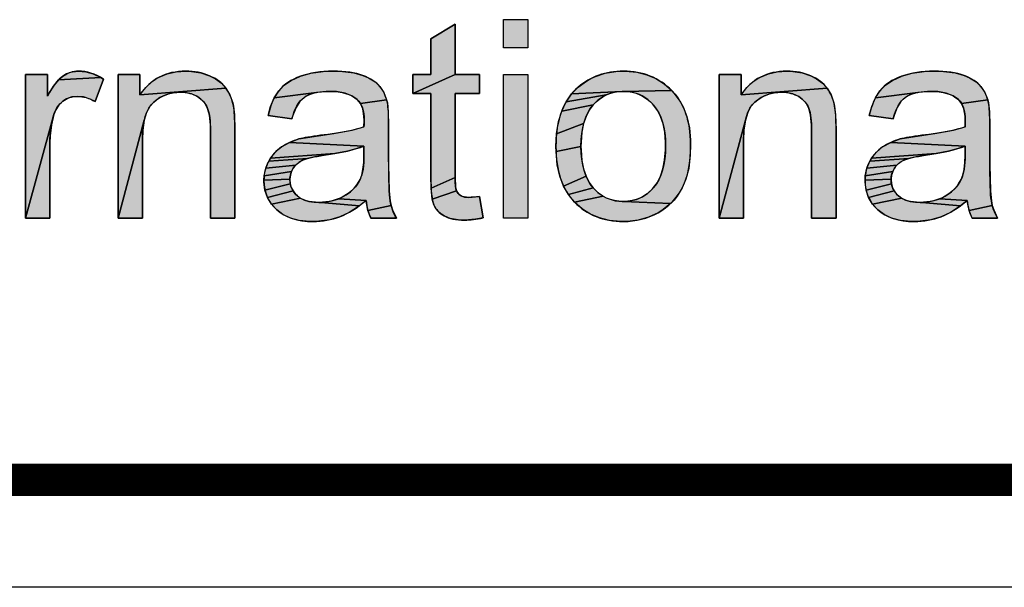
# Model space of a CAD drawing. Units: millimetres. Extents: x 0 to 210, y 0 to 297.
# Drawn here: x 42 to 61, y 0 to 11 of the extents above; entities that cross this region are included whole.
import ezdxf

# ---------------------------------------------------------------- set-up
doc = ezdxf.new("R2010")
doc.units = ezdxf.units.MM
doc.header["$LTSCALE"] = 19.36
doc.layers.get('0').update_dxf_attribs({"linetype": 'CONTINUOUS'})
doc.styles.get("Standard").update_dxf_attribs({"font": 'arial.ttf'})

# ---------------------------------------------------------------- blocks, each defined once
blk = doc.blocks.new('*T14')
at = {"color": 2, "linetype": 'Continuous'}
for p, q in [((0, 0), (185, 0)), ((0, 0), (0, -38.984)), ((30, 0), (30, -12.992)), ((80, 0), (80, -38.984)), ((132, 0), (132, -12.992)), ((165, 0), (165, -12.992)), ((185, 0), (185, -38.984)), ((0, -12.992), (185, -12.992)), ((80, -25.984), (185, -25.984)), ((147, -25.984), (147, -38.984)), ((165, -25.984), (165, -38.984)), ((0, -38.984), (185, -38.984))]:
    blk.add_line(p, q, dxfattribs=at)
at = {"color": 2, "linetype": 'Continuous', "line_spacing_factor": 0.9}
for s, insert, char_height, width, attachment_point in [('Material\\P\\H0.15625;          \\H6.0; \\H5.0; FFC\\P\\H0.15625;       ', (80.062, -0.078), 2.5, 36.81413, 1), ('scale\\P\\H5.0;  1/1', (165.062, -0.078), 2.5, 27.13755, 1), ('Date:\\P\\H0.15625;   \\H5.0;Apr-26-18', (132.062, -0.078), 2.5, 62.44424, 1), ('Acacia E Ext Vessel 55', (132.5, -16.488), 6, 173.0855, 2), ('sheet\\P\\H2.0; \\H5.0; 1/1', (147.062, -26.062), 2.5, 24.81784, 1), ('version\\P\\H5.0;   1.0', (165.062, -26.062), 2.5, 31.00372, 1), ('0', (113.5, -29.484), 6, 9.32342, 2)]:
    blk.add_mtext(s, dxfattribs=dict(at, insert=insert, char_height=char_height, width=width, attachment_point=attachment_point))
blk = doc.blocks.new('NEW_AS_LOGO_BL0', base_point=(63.668, 13.277))
at = {"linetype": 'Continuous'}
for points in [[(50.077, 10.201), (50.528, 10.473), (50.528, 9.538), (49.744, 9.185), (49.744, 9.538), (50.077, 9.538)], [(43.986, 9.452), (43.83, 9.032), (43.735, 9.08), (43.615, 9.118), (43.497, 9.13), (43.393, 9.118), (43.344, 9.103), (43.297, 9.083), (43.23, 9.041), (43.19, 9.006), (43.154, 8.968), (43.096, 8.877), (43.061, 8.792), (42.532, 6.863), (42.532, 9.538), (42.941, 9.538), (42.941, 9.132), (42.945, 9.14), (43.056, 9.321), (43.15, 9.439), (43.934, 9.483)], [(43.52, 9.598), (43.654, 9.586), (43.791, 9.548), (43.934, 9.483), (43.15, 9.439), (43.229, 9.508), (43.304, 9.551), (43.355, 9.572), (43.408, 9.587)], [(45.164, 9.165), (45.099, 9.139), (45.036, 9.106), (44.919, 9.022), (44.847, 8.94), (44.788, 8.83), (44.743, 8.686), (44.255, 6.863), (44.255, 9.538), (44.663, 9.538), (44.663, 9.158), (46.263, 9.284), (46.337, 9.156), (46.39, 9.008), (46.404, 8.949), (46.422, 8.786), (46.429, 8.508), (46.429, 6.863), (45.976, 6.863), (45.976, 8.49), (45.974, 8.594), (45.955, 8.782), (45.923, 8.905), (45.871, 9), (45.797, 9.08), (45.735, 9.124), (45.625, 9.175), (45.499, 9.201), (45.419, 9.206), (45.303, 9.198)], [(45.335, 9.586), (45.515, 9.598), (45.624, 9.594), (45.798, 9.565), (45.959, 9.512), (46.069, 9.456), (46.18, 9.376), (46.263, 9.284), (44.663, 9.158), (44.77, 9.294), (44.89, 9.403), (44.955, 9.448), (45.023, 9.488), (45.171, 9.549)], [(48.073, 9.591), (48.255, 9.598), (48.432, 9.593), (48.646, 9.565), (48.812, 9.518), (48.914, 9.474), (49.039, 9.398), (49.127, 9.315), (49.2, 9.204), (49.253, 9.066), (48.766, 8.997), (48.706, 9.069), (48.606, 9.138), (48.48, 9.188), (48.322, 9.217), (48.19, 9.223), (48.131, 9.222), (47.951, 9.203), (47.163, 9.103), (47.248, 9.235), (47.349, 9.338), (47.477, 9.426), (47.639, 9.5), (47.648, 9.504), (47.846, 9.559)], [(50.983, 9.538), (50.983, 9.185), (50.528, 9.185), (50.528, 7.621), (50.082, 7.423), (50.077, 7.646), (50.077, 9.185), (49.744, 9.185), (50.528, 9.538)], [(53.516, 9.592), (53.659, 9.598), (53.701, 9.598), (53.907, 9.578), (54.093, 9.532), (54.263, 9.46), (54.419, 9.362), (54.56, 9.237), (53.637, 9.223), (52.693, 9.174), (52.753, 9.24), (52.817, 9.301), (52.971, 9.414), (53.053, 9.461), (53.138, 9.5), (53.319, 9.559)], [(56.351, 9.165), (56.285, 9.139), (56.223, 9.106), (56.106, 9.022), (56.033, 8.94), (55.974, 8.83), (55.93, 8.686), (55.442, 6.863), (55.442, 9.538), (55.85, 9.538), (55.85, 9.158), (57.449, 9.284), (57.523, 9.156), (57.576, 9.008), (57.59, 8.949), (57.609, 8.786), (57.616, 8.508), (57.616, 6.863), (57.162, 6.863), (57.162, 8.49), (57.16, 8.594), (57.142, 8.782), (57.109, 8.905), (57.058, 9), (56.983, 9.08), (56.922, 9.124), (56.811, 9.175), (56.685, 9.201), (56.606, 9.206), (56.49, 9.198)], [(56.522, 9.586), (56.701, 9.598), (56.811, 9.594), (56.985, 9.565), (57.146, 9.512), (57.255, 9.456), (57.367, 9.376), (57.449, 9.284), (55.85, 9.158), (55.957, 9.294), (56.076, 9.403), (56.141, 9.448), (56.21, 9.488), (56.357, 9.549)], [(59.259, 9.591), (59.442, 9.598), (59.618, 9.593), (59.832, 9.565), (59.999, 9.518), (60.101, 9.474), (60.226, 9.398), (60.313, 9.315), (60.386, 9.204), (60.44, 9.066), (59.952, 8.997), (59.893, 9.069), (59.793, 9.138), (59.667, 9.188), (59.509, 9.217), (59.376, 9.223), (59.317, 9.222), (59.137, 9.203), (58.349, 9.103), (58.434, 9.235), (58.535, 9.338), (58.664, 9.426), (58.825, 9.5), (58.835, 9.504), (59.032, 9.559)], [(47.718, 9.111), (47.638, 9.034), (47.568, 8.924), (47.508, 8.772), (47.492, 8.714), (47.049, 8.775), (47.094, 8.94), (47.163, 9.103), (47.951, 9.203), (47.816, 9.165)], [(53.394, 9.178), (53.339, 9.156), (52.592, 9.027), (52.693, 9.174), (53.637, 9.223), (53.51, 9.21)], [(53.659, 9.223), (53.637, 9.223), (54.56, 9.237), (54.622, 9.168), (54.677, 9.095), (54.77, 8.934), (54.841, 8.753), (54.887, 8.547), (54.909, 8.314), (54.91, 8.238), (54.904, 8.034), (54.874, 7.788), (54.823, 7.588), (54.755, 7.426), (54.658, 7.271), (54.601, 7.201), (54.538, 7.137), (53.659, 7.175), (53.786, 7.185), (53.903, 7.214), (53.958, 7.235), (54.012, 7.262), (54.112, 7.328), (54.205, 7.415), (54.22, 7.432), (54.291, 7.529), (54.349, 7.645), (54.395, 7.782), (54.427, 7.944), (54.443, 8.135), (54.444, 8.216), (54.443, 8.279), (54.429, 8.462), (54.397, 8.619), (54.351, 8.754), (54.292, 8.869), (54.219, 8.968), (54.206, 8.982), (54.112, 9.07), (54.011, 9.137), (53.958, 9.163), (53.902, 9.185), (53.785, 9.213)], [(58.904, 9.111), (58.824, 9.034), (58.754, 8.924), (58.695, 8.772), (58.679, 8.714), (58.235, 8.775), (58.28, 8.94), (58.349, 9.103), (59.137, 9.203), (59.003, 9.165)], [(49.268, 9.007), (49.285, 8.842), (49.291, 8.588), (49.291, 7.984), (49.291, 7.859), (49.302, 7.373), (49.32, 7.184), (49.338, 7.1), (48.905, 7.007), (48.871, 7.18), (48.87, 7.193), (48.362, 7.225), (48.411, 7.247), (48.46, 7.272), (48.499, 7.296), (48.581, 7.356), (48.651, 7.424), (48.682, 7.461), (48.711, 7.501), (48.759, 7.586), (48.789, 7.665), (48.813, 7.767), (48.828, 7.898), (48.832, 8.039), (48.832, 8.206), (47.447, 8.274), (47.621, 8.337), (47.621, 8.337), (48.268, 8.437), (48.613, 8.5), (48.832, 8.561), (48.835, 8.679), (48.832, 8.763), (48.808, 8.898), (48.766, 8.997), (49.253, 9.066)], [(53.186, 9.059), (53.094, 8.969), (52.511, 8.856), (52.592, 9.027), (53.339, 9.156), (53.286, 9.128)], [(60.454, 9.007), (60.472, 8.842), (60.477, 8.588), (60.477, 7.984), (60.477, 7.859), (60.489, 7.373), (60.506, 7.184), (60.524, 7.1), (60.092, 7.007), (60.058, 7.18), (60.056, 7.193), (59.548, 7.225), (59.598, 7.247), (59.646, 7.272), (59.685, 7.296), (59.767, 7.356), (59.838, 7.424), (59.869, 7.461), (59.897, 7.501), (59.946, 7.586), (59.976, 7.665), (59.999, 7.767), (60.014, 7.898), (60.019, 8.039), (60.019, 8.206), (58.634, 8.274), (58.807, 8.337), (58.807, 8.337), (59.454, 8.437), (59.799, 8.5), (60.019, 8.561), (60.021, 8.679), (60.018, 8.763), (59.995, 8.898), (59.952, 8.997), (60.44, 9.066)], [(53.023, 8.872), (52.964, 8.758), (52.918, 8.622), (52.415, 8.434), (52.452, 8.66), (52.511, 8.856), (53.094, 8.969)], [(42.986, 8.263), (42.986, 6.863), (42.532, 6.863), (43.061, 8.792), (43.015, 8.602), (42.99, 8.394)], [(44.709, 8.324), (44.709, 6.863), (44.255, 6.863), (44.743, 8.686), (44.716, 8.498)], [(52.887, 8.462), (52.871, 8.275), (52.87, 8.2), (52.406, 8.102), (52.404, 8.2), (52.415, 8.434), (52.918, 8.622)], [(55.895, 8.324), (55.895, 6.863), (55.442, 6.863), (55.93, 8.686), (55.902, 8.498)], [(47.295, 8.188), (47.447, 8.274), (48.832, 8.206), (48.7, 8.159), (48.523, 8.112), (48.292, 8.066), (47.09, 7.978), (47.183, 8.094), (47.236, 8.144)], [(58.481, 8.188), (58.634, 8.274), (60.019, 8.206), (59.887, 8.159), (59.71, 8.112), (59.478, 8.066), (58.277, 7.978), (58.369, 8.094), (58.423, 8.144)], [(47.92, 8.006), (47.782, 7.973), (47.06, 7.927), (47.09, 7.978), (48.292, 8.066), (48.092, 8.034)], [(52.871, 8.127), (52.887, 7.939), (52.918, 7.779), (52.964, 7.643), (52.547, 7.462), (52.477, 7.646), (52.429, 7.858), (52.406, 8.102), (52.87, 8.2)], [(59.106, 8.006), (58.968, 7.973), (58.247, 7.927), (58.277, 7.978), (59.478, 8.066), (59.278, 8.034)], [(47.683, 7.938), (47.617, 7.899), (47.562, 7.852), (47.004, 7.794), (47.028, 7.862), (47.06, 7.927), (47.782, 7.973), (47.696, 7.944)], [(58.87, 7.938), (58.803, 7.899), (58.748, 7.852), (58.19, 7.794), (58.215, 7.862), (58.247, 7.927), (58.968, 7.973), (58.883, 7.944)], [(47.462, 7.662), (47.455, 7.588), (46.971, 7.568), (46.975, 7.649), (47.483, 7.731), (47.471, 7.697)], [(47.517, 7.796), (47.483, 7.731), (46.975, 7.649), (47.004, 7.794), (47.562, 7.852), (47.538, 7.825)], [(58.649, 7.662), (58.641, 7.588), (58.157, 7.568), (58.161, 7.649), (58.67, 7.731), (58.658, 7.697)], [(58.704, 7.796), (58.67, 7.731), (58.161, 7.649), (58.19, 7.794), (58.748, 7.852), (58.725, 7.825)], [(47.454, 7.581), (47.461, 7.505), (46.99, 7.386), (46.971, 7.537), (46.971, 7.568), (47.455, 7.588)], [(50.535, 7.45), (50.551, 7.372), (50.103, 7.216), (50.082, 7.423), (50.528, 7.621)], [(53.023, 7.528), (53.094, 7.431), (52.638, 7.302), (52.547, 7.462), (52.964, 7.643)], [(58.641, 7.581), (58.647, 7.505), (58.177, 7.386), (58.158, 7.537), (58.157, 7.568), (58.641, 7.588)], [(47.495, 7.403), (47.512, 7.371), (47.036, 7.25), (46.99, 7.386), (47.461, 7.505), (47.48, 7.435)], [(47.592, 7.279), (47.651, 7.235), (47.108, 7.127), (47.036, 7.25), (47.512, 7.371), (47.557, 7.313)], [(50.784, 7.251), (50.971, 7.267), (50.983, 7.268), (51.049, 6.868), (50.909, 6.843), (50.706, 6.828), (50.585, 6.833), (50.434, 6.86), (50.324, 6.906), (50.276, 6.936), (50.191, 7.015), (50.158, 7.061), (50.132, 7.111), (50.103, 7.216), (50.551, 7.372), (50.57, 7.339), (50.595, 7.31), (50.63, 7.284), (50.702, 7.258)], [(53.186, 7.341), (53.285, 7.271), (52.75, 7.163), (52.638, 7.302), (53.094, 7.431)], [(58.681, 7.403), (58.698, 7.371), (58.222, 7.25), (58.177, 7.386), (58.647, 7.505), (58.667, 7.435)], [(58.778, 7.279), (58.838, 7.235), (58.295, 7.127), (58.222, 7.25), (58.698, 7.371), (58.743, 7.313)], [(47.994, 7.158), (48.026, 7.158), (48.746, 7.094), (48.558, 6.972), (48.385, 6.891), (48.195, 6.834), (47.992, 6.806), (47.885, 6.802), (47.825, 6.804), (47.628, 6.824), (47.463, 6.867), (47.324, 6.932), (47.208, 7.018), (47.108, 7.127), (47.651, 7.235), (47.722, 7.201), (47.807, 7.176), (47.907, 7.161)], [(48.258, 7.191), (48.362, 7.225), (48.87, 7.193), (48.746, 7.094), (48.026, 7.158), (48.146, 7.168)], [(53.659, 7.175), (54.538, 7.137), (54.397, 7.023), (54.305, 6.966), (54.125, 6.884), (53.936, 6.83), (53.737, 6.805), (53.659, 6.802), (53.609, 6.803), (53.401, 6.823), (53.214, 6.87), (53.044, 6.941), (52.965, 6.987), (52.89, 7.039), (52.75, 7.163), (53.285, 7.271), (53.338, 7.244), (53.393, 7.221), (53.509, 7.189), (53.636, 7.176)], [(59.18, 7.158), (59.212, 7.158), (59.932, 7.094), (59.745, 6.972), (59.572, 6.891), (59.381, 6.834), (59.179, 6.806), (59.072, 6.802), (59.011, 6.804), (58.815, 6.824), (58.649, 6.867), (58.51, 6.932), (58.394, 7.018), (58.295, 7.127), (58.838, 7.235), (58.909, 7.201), (58.993, 7.176), (59.093, 7.161)], [(59.444, 7.191), (59.548, 7.225), (60.056, 7.193), (59.932, 7.094), (59.212, 7.158), (59.332, 7.168)], [(49.364, 7.018), (49.434, 6.863), (48.961, 6.863), (48.905, 7.007), (49.338, 7.1)], [(60.55, 7.018), (60.621, 6.863), (60.147, 6.863), (60.092, 7.007), (60.524, 7.1)]]:
    blk.add_hatch(color=2, dxfattribs=at).paths.add_polyline_path(points)
at = {"color": 2, "linetype": 'Continuous'}
for p, q in [((51.429, 10.556), (51.883, 10.556)), ((51.429, 10.034), (51.429, 10.556)), ((51.883, 10.556), (51.883, 10.034)), ((51.883, 10.034), (51.429, 10.034)), ((51.429, 9.538), (51.883, 9.538)), ((51.429, 6.863), (51.429, 9.538)), ((51.883, 9.538), (51.883, 6.863)), ((51.883, 6.863), (51.429, 6.863))]:
    blk.add_line(p, q, dxfattribs=at)
for points in [[(50.077, 10.201), (50.528, 10.473), (50.528, 9.538), (49.744, 9.185), (49.744, 9.538), (50.077, 9.538), (50.077, 10.201)], [(43.986, 9.452), (43.83, 9.032), (43.735, 9.08), (43.615, 9.118), (43.497, 9.13), (43.393, 9.118), (43.344, 9.103), (43.297, 9.083), (43.23, 9.041), (43.19, 9.006), (43.154, 8.968), (43.096, 8.877), (43.061, 8.792), (42.532, 6.863), (42.532, 9.538), (42.941, 9.538), (42.941, 9.132), (42.945, 9.14), (43.056, 9.321), (43.15, 9.439), (43.934, 9.483), (43.986, 9.452)], [(43.52, 9.598), (43.654, 9.586), (43.791, 9.548), (43.934, 9.483), (43.15, 9.439), (43.229, 9.508), (43.304, 9.551), (43.355, 9.572), (43.408, 9.587), (43.52, 9.598)], [(45.164, 9.165), (45.099, 9.139), (45.036, 9.106), (44.919, 9.022), (44.847, 8.94), (44.788, 8.83), (44.743, 8.686), (44.255, 6.863), (44.255, 9.538), (44.663, 9.538), (44.663, 9.158), (46.263, 9.284), (46.337, 9.156), (46.39, 9.008), (46.404, 8.949), (46.422, 8.786), (46.429, 8.508), (46.429, 6.863), (45.976, 6.863), (45.976, 8.49), (45.974, 8.594), (45.955, 8.782), (45.923, 8.905), (45.871, 9), (45.797, 9.08), (45.735, 9.124), (45.625, 9.175), (45.499, 9.201), (45.419, 9.206), (45.303, 9.198), (45.164, 9.165)], [(45.335, 9.586), (45.515, 9.598), (45.624, 9.594), (45.798, 9.565), (45.959, 9.512), (46.069, 9.456), (46.18, 9.376), (46.263, 9.284), (44.663, 9.158), (44.77, 9.294), (44.89, 9.403), (44.955, 9.448), (45.023, 9.488), (45.171, 9.549), (45.335, 9.586)], [(48.073, 9.591), (48.255, 9.598), (48.432, 9.593), (48.646, 9.565), (48.812, 9.518), (48.914, 9.474), (49.039, 9.398), (49.127, 9.315), (49.2, 9.204), (49.253, 9.066), (48.766, 8.997), (48.706, 9.069), (48.606, 9.138), (48.48, 9.188), (48.322, 9.217), (48.19, 9.223), (48.131, 9.222), (47.951, 9.203), (47.163, 9.103), (47.248, 9.235), (47.349, 9.338), (47.477, 9.426), (47.639, 9.5), (47.648, 9.504), (47.846, 9.559), (48.073, 9.591)], [(50.983, 9.538), (50.983, 9.185), (50.528, 9.185), (50.528, 7.621), (50.082, 7.423), (50.077, 7.646), (50.077, 9.185), (49.744, 9.185), (50.528, 9.538), (50.983, 9.538)], [(53.516, 9.592), (53.659, 9.598), (53.701, 9.598), (53.907, 9.578), (54.093, 9.532), (54.263, 9.46), (54.419, 9.362), (54.56, 9.237), (53.637, 9.223), (52.693, 9.174), (52.753, 9.24), (52.817, 9.301), (52.971, 9.414), (53.053, 9.461), (53.138, 9.5), (53.319, 9.559), (53.516, 9.592)], [(56.351, 9.165), (56.285, 9.139), (56.223, 9.106), (56.106, 9.022), (56.033, 8.94), (55.974, 8.83), (55.93, 8.686), (55.442, 6.863), (55.442, 9.538), (55.85, 9.538), (55.85, 9.158), (57.449, 9.284), (57.523, 9.156), (57.576, 9.008), (57.59, 8.949), (57.609, 8.786), (57.616, 8.508), (57.616, 6.863), (57.162, 6.863), (57.162, 8.49), (57.16, 8.594), (57.142, 8.782), (57.109, 8.905), (57.058, 9), (56.983, 9.08), (56.922, 9.124), (56.811, 9.175), (56.685, 9.201), (56.606, 9.206), (56.49, 9.198), (56.351, 9.165)], [(56.522, 9.586), (56.701, 9.598), (56.811, 9.594), (56.985, 9.565), (57.146, 9.512), (57.255, 9.456), (57.367, 9.376), (57.449, 9.284), (55.85, 9.158), (55.957, 9.294), (56.076, 9.403), (56.141, 9.448), (56.21, 9.488), (56.357, 9.549), (56.522, 9.586)], [(59.259, 9.591), (59.442, 9.598), (59.618, 9.593), (59.832, 9.565), (59.999, 9.518), (60.101, 9.474), (60.226, 9.398), (60.313, 9.315), (60.386, 9.204), (60.44, 9.066), (59.952, 8.997), (59.893, 9.069), (59.793, 9.138), (59.667, 9.188), (59.509, 9.217), (59.376, 9.223), (59.317, 9.222), (59.137, 9.203), (58.349, 9.103), (58.434, 9.235), (58.535, 9.338), (58.664, 9.426), (58.825, 9.5), (58.835, 9.504), (59.032, 9.559), (59.259, 9.591)], [(47.718, 9.111), (47.638, 9.034), (47.568, 8.924), (47.508, 8.772), (47.492, 8.714), (47.049, 8.775), (47.094, 8.94), (47.163, 9.103), (47.951, 9.203), (47.816, 9.165), (47.718, 9.111)], [(53.394, 9.178), (53.339, 9.156), (52.592, 9.027), (52.693, 9.174), (53.637, 9.223), (53.51, 9.21), (53.394, 9.178)], [(53.659, 9.223), (53.637, 9.223), (54.56, 9.237), (54.622, 9.168), (54.677, 9.095), (54.77, 8.934), (54.841, 8.753), (54.887, 8.547), (54.909, 8.314), (54.91, 8.238), (54.904, 8.034), (54.874, 7.788), (54.823, 7.588), (54.755, 7.426), (54.658, 7.271), (54.601, 7.201), (54.538, 7.137), (53.659, 7.175), (53.786, 7.185), (53.903, 7.214), (53.958, 7.235), (54.012, 7.262), (54.112, 7.328), (54.205, 7.415), (54.22, 7.432), (54.291, 7.529), (54.349, 7.645), (54.395, 7.782), (54.427, 7.944), (54.443, 8.135), (54.444, 8.216), (54.443, 8.279), (54.429, 8.462), (54.397, 8.619), (54.351, 8.754), (54.292, 8.869), (54.219, 8.968), (54.206, 8.982), (54.112, 9.07), (54.011, 9.137), (53.958, 9.163), (53.902, 9.185), (53.785, 9.213), (53.659, 9.223)], [(58.904, 9.111), (58.824, 9.034), (58.754, 8.924), (58.695, 8.772), (58.679, 8.714), (58.235, 8.775), (58.28, 8.94), (58.349, 9.103), (59.137, 9.203), (59.003, 9.165), (58.904, 9.111)], [(49.268, 9.007), (49.285, 8.842), (49.291, 8.588), (49.291, 7.984), (49.291, 7.859), (49.302, 7.373), (49.32, 7.184), (49.338, 7.1), (48.905, 7.007), (48.871, 7.18), (48.87, 7.193), (48.362, 7.225), (48.411, 7.247), (48.46, 7.272), (48.499, 7.296), (48.581, 7.356), (48.651, 7.424), (48.682, 7.461), (48.711, 7.501), (48.759, 7.586), (48.789, 7.665), (48.813, 7.767), (48.828, 7.898), (48.832, 8.039), (48.832, 8.206), (47.447, 8.274), (47.621, 8.337), (47.621, 8.337), (48.268, 8.437), (48.613, 8.5), (48.832, 8.561), (48.835, 8.679), (48.832, 8.763), (48.808, 8.898), (48.766, 8.997), (49.253, 9.066), (49.268, 9.007)], [(53.186, 9.059), (53.094, 8.969), (52.511, 8.856), (52.592, 9.027), (53.339, 9.156), (53.286, 9.128), (53.186, 9.059)], [(60.454, 9.007), (60.472, 8.842), (60.477, 8.588), (60.477, 7.984), (60.477, 7.859), (60.489, 7.373), (60.506, 7.184), (60.524, 7.1), (60.092, 7.007), (60.058, 7.18), (60.056, 7.193), (59.548, 7.225), (59.598, 7.247), (59.646, 7.272), (59.685, 7.296), (59.767, 7.356), (59.838, 7.424), (59.869, 7.461), (59.897, 7.501), (59.946, 7.586), (59.976, 7.665), (59.999, 7.767), (60.014, 7.898), (60.019, 8.039), (60.019, 8.206), (58.634, 8.274), (58.807, 8.337), (58.807, 8.337), (59.454, 8.437), (59.799, 8.5), (60.019, 8.561), (60.021, 8.679), (60.018, 8.763), (59.995, 8.898), (59.952, 8.997), (60.44, 9.066), (60.454, 9.007)], [(53.023, 8.872), (52.964, 8.758), (52.918, 8.622), (52.415, 8.434), (52.452, 8.66), (52.511, 8.856), (53.094, 8.969), (53.023, 8.872)], [(42.986, 8.263), (42.986, 6.863), (42.532, 6.863), (43.061, 8.792), (43.015, 8.602), (42.99, 8.394), (42.986, 8.263)], [(44.709, 8.324), (44.709, 6.863), (44.255, 6.863), (44.743, 8.686), (44.716, 8.498), (44.709, 8.324)], [(52.887, 8.462), (52.871, 8.275), (52.87, 8.2), (52.406, 8.102), (52.404, 8.2), (52.415, 8.434), (52.918, 8.622), (52.887, 8.462)], [(55.895, 8.324), (55.895, 6.863), (55.442, 6.863), (55.93, 8.686), (55.902, 8.498), (55.895, 8.324)], [(47.295, 8.188), (47.447, 8.274), (48.832, 8.206), (48.7, 8.159), (48.523, 8.112), (48.292, 8.066), (47.09, 7.978), (47.183, 8.094), (47.236, 8.144), (47.295, 8.188)], [(58.481, 8.188), (58.634, 8.274), (60.019, 8.206), (59.887, 8.159), (59.71, 8.112), (59.478, 8.066), (58.277, 7.978), (58.369, 8.094), (58.423, 8.144), (58.481, 8.188)], [(47.92, 8.006), (47.782, 7.973), (47.06, 7.927), (47.09, 7.978), (48.292, 8.066), (48.092, 8.034), (47.92, 8.006)], [(52.871, 8.127), (52.887, 7.939), (52.918, 7.779), (52.964, 7.643), (52.547, 7.462), (52.477, 7.646), (52.429, 7.858), (52.406, 8.102), (52.87, 8.2), (52.871, 8.127)], [(59.106, 8.006), (58.968, 7.973), (58.247, 7.927), (58.277, 7.978), (59.478, 8.066), (59.278, 8.034), (59.106, 8.006)], [(47.683, 7.938), (47.617, 7.899), (47.562, 7.852), (47.004, 7.794), (47.028, 7.862), (47.06, 7.927), (47.782, 7.973), (47.696, 7.944), (47.683, 7.938)], [(58.87, 7.938), (58.803, 7.899), (58.748, 7.852), (58.19, 7.794), (58.215, 7.862), (58.247, 7.927), (58.968, 7.973), (58.883, 7.944), (58.87, 7.938)], [(47.462, 7.662), (47.455, 7.588), (46.971, 7.568), (46.975, 7.649), (47.483, 7.731), (47.471, 7.697), (47.462, 7.662)], [(47.517, 7.796), (47.483, 7.731), (46.975, 7.649), (47.004, 7.794), (47.562, 7.852), (47.538, 7.825), (47.517, 7.796)], [(58.649, 7.662), (58.641, 7.588), (58.157, 7.568), (58.161, 7.649), (58.67, 7.731), (58.658, 7.697), (58.649, 7.662)], [(58.704, 7.796), (58.67, 7.731), (58.161, 7.649), (58.19, 7.794), (58.748, 7.852), (58.725, 7.825), (58.704, 7.796)], [(47.454, 7.581), (47.461, 7.505), (46.99, 7.386), (46.971, 7.537), (46.971, 7.568), (47.455, 7.588), (47.454, 7.581)], [(50.535, 7.45), (50.551, 7.372), (50.103, 7.216), (50.082, 7.423), (50.528, 7.621), (50.535, 7.45)], [(53.023, 7.528), (53.094, 7.431), (52.638, 7.302), (52.547, 7.462), (52.964, 7.643), (53.023, 7.528)], [(58.641, 7.581), (58.647, 7.505), (58.177, 7.386), (58.158, 7.537), (58.157, 7.568), (58.641, 7.588), (58.641, 7.581)], [(47.495, 7.403), (47.512, 7.371), (47.036, 7.25), (46.99, 7.386), (47.461, 7.505), (47.48, 7.435), (47.495, 7.403)], [(47.592, 7.279), (47.651, 7.235), (47.108, 7.127), (47.036, 7.25), (47.512, 7.371), (47.557, 7.313), (47.592, 7.279)], [(50.784, 7.251), (50.971, 7.267), (50.983, 7.268), (51.049, 6.868), (50.909, 6.843), (50.706, 6.828), (50.585, 6.833), (50.434, 6.86), (50.324, 6.906), (50.276, 6.936), (50.191, 7.015), (50.158, 7.061), (50.132, 7.111), (50.103, 7.216), (50.551, 7.372), (50.57, 7.339), (50.595, 7.31), (50.63, 7.284), (50.702, 7.258), (50.784, 7.251)], [(53.186, 7.341), (53.285, 7.271), (52.75, 7.163), (52.638, 7.302), (53.094, 7.431), (53.186, 7.341)], [(58.681, 7.403), (58.698, 7.371), (58.222, 7.25), (58.177, 7.386), (58.647, 7.505), (58.667, 7.435), (58.681, 7.403)], [(58.778, 7.279), (58.838, 7.235), (58.295, 7.127), (58.222, 7.25), (58.698, 7.371), (58.743, 7.313), (58.778, 7.279)], [(47.994, 7.158), (48.026, 7.158), (48.746, 7.094), (48.558, 6.972), (48.385, 6.891), (48.195, 6.834), (47.992, 6.806), (47.885, 6.802), (47.825, 6.804), (47.628, 6.824), (47.463, 6.867), (47.324, 6.932), (47.208, 7.018), (47.108, 7.127), (47.651, 7.235), (47.722, 7.201), (47.807, 7.176), (47.907, 7.161), (47.994, 7.158)], [(48.258, 7.191), (48.362, 7.225), (48.87, 7.193), (48.746, 7.094), (48.026, 7.158), (48.146, 7.168), (48.258, 7.191)], [(53.659, 7.175), (54.538, 7.137), (54.397, 7.023), (54.305, 6.966), (54.125, 6.884), (53.936, 6.83), (53.737, 6.805), (53.659, 6.802), (53.609, 6.803), (53.401, 6.823), (53.214, 6.87), (53.044, 6.941), (52.965, 6.987), (52.89, 7.039), (52.75, 7.163), (53.285, 7.271), (53.338, 7.244), (53.393, 7.221), (53.509, 7.189), (53.636, 7.176), (53.659, 7.175)], [(59.18, 7.158), (59.212, 7.158), (59.932, 7.094), (59.745, 6.972), (59.572, 6.891), (59.381, 6.834), (59.179, 6.806), (59.072, 6.802), (59.011, 6.804), (58.815, 6.824), (58.649, 6.867), (58.51, 6.932), (58.394, 7.018), (58.295, 7.127), (58.838, 7.235), (58.909, 7.201), (58.993, 7.176), (59.093, 7.161), (59.18, 7.158)], [(59.444, 7.191), (59.548, 7.225), (60.056, 7.193), (59.932, 7.094), (59.212, 7.158), (59.332, 7.168), (59.444, 7.191)], [(49.364, 7.018), (49.434, 6.863), (48.961, 6.863), (48.905, 7.007), (49.338, 7.1), (49.364, 7.018)], [(60.55, 7.018), (60.621, 6.863), (60.147, 6.863), (60.092, 7.007), (60.524, 7.1), (60.55, 7.018)]]:
    blk.add_lwpolyline(points, dxfattribs=at)
for points, knots in [([(50.983, 7.268), (50.983, 7.268), (51.049, 6.868), (51.049, 6.868), (50.921, 6.841), (50.807, 6.828), (50.706, 6.828), (50.542, 6.828), (50.414, 6.854), (50.324, 6.906), (50.233, 6.958), (50.169, 7.026), (50.132, 7.111), (50.095, 7.196), (50.077, 7.374), (50.077, 7.646), (50.077, 7.646), (50.077, 9.185), (50.077, 9.185), (50.077, 9.185), (49.744, 9.185), (49.744, 9.185), (49.744, 9.185), (49.744, 9.538), (49.744, 9.538), (49.744, 9.538), (50.077, 9.538), (50.077, 9.538), (50.077, 9.538), (50.077, 10.201), (50.077, 10.201), (50.077, 10.201), (50.528, 10.473), (50.528, 10.473), (50.528, 10.473), (50.528, 9.538), (50.528, 9.538), (50.528, 9.538), (50.983, 9.538), (50.983, 9.538), (50.983, 9.538), (50.983, 9.185), (50.983, 9.185), (50.983, 9.185), (50.528, 9.185), (50.528, 9.185), (50.528, 9.185), (50.528, 7.621), (50.528, 7.621), (50.528, 7.492), (50.536, 7.409), (50.551, 7.372), (50.567, 7.335), (50.593, 7.305), (50.63, 7.284), (50.666, 7.262), (50.717, 7.251), (50.784, 7.251), (50.835, 7.251), (50.901, 7.257), (50.983, 7.268)], [0, 0, 0, 0, 1, 1, 1, 2, 2, 2, 3, 3, 3, 4, 4, 4, 5, 5, 5, 6, 6, 6, 7, 7, 7, 8, 8, 8, 9, 9, 9, 10, 10, 10, 11, 11, 11, 12, 12, 12, 13, 13, 13, 14, 14, 14, 15, 15, 15, 16, 16, 16, 17, 17, 17, 18, 18, 18, 19, 19, 19, 20, 20, 20, 20]), ([(42.532, 6.863), (42.532, 6.863), (42.532, 9.538), (42.532, 9.538), (42.532, 9.538), (42.941, 9.538), (42.941, 9.538), (42.941, 9.538), (42.941, 9.132), (42.941, 9.132), (43.045, 9.322), (43.141, 9.447), (43.229, 9.508), (43.317, 9.568), (43.414, 9.598), (43.52, 9.598), (43.673, 9.598), (43.828, 9.55), (43.986, 9.452), (43.986, 9.452), (43.83, 9.032), (43.83, 9.032), (43.719, 9.097), (43.608, 9.13), (43.497, 9.13), (43.398, 9.13), (43.309, 9.1), (43.23, 9.041), (43.151, 8.981), (43.095, 8.898), (43.061, 8.792), (43.011, 8.631), (42.986, 8.455), (42.986, 8.263), (42.986, 8.263), (42.986, 6.863), (42.986, 6.863), (42.986, 6.863), (42.532, 6.863), (42.532, 6.863)], [0, 0, 0, 0, 1, 1, 1, 2, 2, 2, 3, 3, 3, 4, 4, 4, 5, 5, 5, 6, 6, 6, 7, 7, 7, 8, 8, 8, 9, 9, 9, 10, 10, 10, 11, 11, 11, 12, 12, 12, 13, 13, 13, 13]), ([(44.255, 6.863), (44.255, 6.863), (44.255, 9.538), (44.255, 9.538), (44.255, 9.538), (44.663, 9.538), (44.663, 9.538), (44.663, 9.538), (44.663, 9.158), (44.663, 9.158), (44.86, 9.452), (45.144, 9.598), (45.515, 9.598), (45.676, 9.598), (45.824, 9.57), (45.959, 9.512), (46.095, 9.454), (46.196, 9.378), (46.263, 9.284), (46.33, 9.19), (46.377, 9.078), (46.404, 8.949), (46.421, 8.865), (46.429, 8.718), (46.429, 8.508), (46.429, 8.508), (46.429, 6.863), (46.429, 6.863), (46.429, 6.863), (45.976, 6.863), (45.976, 6.863), (45.976, 6.863), (45.976, 8.49), (45.976, 8.49), (45.976, 8.675), (45.958, 8.813), (45.923, 8.905), (45.888, 8.996), (45.825, 9.069), (45.735, 9.124), (45.645, 9.178), (45.54, 9.206), (45.419, 9.206), (45.226, 9.206), (45.059, 9.144), (44.919, 9.022), (44.779, 8.899), (44.709, 8.666), (44.709, 8.324), (44.709, 8.324), (44.709, 6.863), (44.709, 6.863), (44.709, 6.863), (44.255, 6.863), (44.255, 6.863)], [0, 0, 0, 0, 1, 1, 1, 2, 2, 2, 3, 3, 3, 4, 4, 4, 5, 5, 5, 6, 6, 6, 7, 7, 7, 8, 8, 8, 9, 9, 9, 10, 10, 10, 11, 11, 11, 12, 12, 12, 13, 13, 13, 14, 14, 14, 15, 15, 15, 16, 16, 16, 17, 17, 17, 18, 18, 18, 18]), ([(48.87, 7.193), (48.702, 7.05), (48.541, 6.949), (48.385, 6.891), (48.23, 6.832), (48.063, 6.802), (47.885, 6.802), (47.591, 6.802), (47.365, 6.874), (47.208, 7.018), (47.05, 7.161), (46.971, 7.345), (46.971, 7.568), (46.971, 7.699), (47.001, 7.819), (47.06, 7.927), (47.12, 8.036), (47.198, 8.122), (47.295, 8.188), (47.391, 8.253), (47.5, 8.303), (47.621, 8.337), (47.71, 8.36), (47.844, 8.383), (48.024, 8.405), (48.39, 8.448), (48.659, 8.5), (48.832, 8.561), (48.834, 8.623), (48.835, 8.662), (48.835, 8.679), (48.835, 8.864), (48.792, 8.994), (48.706, 9.069), (48.591, 9.172), (48.418, 9.223), (48.19, 9.223), (47.977, 9.223), (47.819, 9.186), (47.718, 9.111), (47.616, 9.036), (47.541, 8.904), (47.492, 8.714), (47.492, 8.714), (47.049, 8.775), (47.049, 8.775), (47.089, 8.965), (47.156, 9.118), (47.248, 9.235), (47.34, 9.351), (47.474, 9.441), (47.648, 9.504), (47.823, 9.567), (48.025, 9.598), (48.255, 9.598), (48.484, 9.598), (48.669, 9.572), (48.812, 9.518), (48.955, 9.464), (49.06, 9.397), (49.127, 9.315), (49.194, 9.234), (49.241, 9.131), (49.268, 9.007), (49.283, 8.929), (49.291, 8.79), (49.291, 8.588), (49.291, 8.588), (49.291, 7.984), (49.291, 7.984), (49.291, 7.562), (49.3, 7.296), (49.32, 7.184), (49.339, 7.072), (49.377, 6.965), (49.434, 6.863), (49.434, 6.863), (48.961, 6.863), (48.961, 6.863), (48.914, 6.957), (48.884, 7.067), (48.87, 7.193)], [0, 0, 0, 0, 1, 1, 1, 2, 2, 2, 3, 3, 3, 4, 4, 4, 5, 5, 5, 6, 6, 6, 7, 7, 7, 8, 8, 8, 9, 9, 9, 10, 10, 10, 11, 11, 11, 12, 12, 12, 13, 13, 13, 14, 14, 14, 15, 15, 15, 16, 16, 16, 17, 17, 17, 18, 18, 18, 19, 19, 19, 20, 20, 20, 21, 21, 21, 22, 22, 22, 23, 23, 23, 24, 24, 24, 25, 25, 25, 26, 26, 26, 27, 27, 27, 27]), ([(52.404, 8.2), (52.404, 8.696), (52.542, 9.063), (52.817, 9.301), (53.047, 9.499), (53.328, 9.598), (53.659, 9.598), (54.026, 9.598), (54.327, 9.478), (54.56, 9.237), (54.794, 8.996), (54.91, 8.663), (54.91, 8.238), (54.91, 7.894), (54.859, 7.623), (54.755, 7.426), (54.652, 7.229), (54.502, 7.075), (54.305, 6.966), (54.107, 6.857), (53.892, 6.802), (53.659, 6.802), (53.284, 6.802), (52.981, 6.923), (52.75, 7.163), (52.52, 7.403), (52.404, 7.749), (52.404, 8.2)], [0, 0, 0, 0, 1, 1, 1, 2, 2, 2, 3, 3, 3, 4, 4, 4, 5, 5, 5, 6, 6, 6, 7, 7, 7, 8, 8, 8, 9, 9, 9, 9]), ([(55.442, 6.863), (55.442, 6.863), (55.442, 9.538), (55.442, 9.538), (55.442, 9.538), (55.85, 9.538), (55.85, 9.538), (55.85, 9.538), (55.85, 9.158), (55.85, 9.158), (56.046, 9.452), (56.33, 9.598), (56.701, 9.598), (56.863, 9.598), (57.011, 9.57), (57.146, 9.512), (57.281, 9.454), (57.382, 9.378), (57.449, 9.284), (57.517, 9.19), (57.564, 9.078), (57.59, 8.949), (57.607, 8.865), (57.616, 8.718), (57.616, 8.508), (57.616, 8.508), (57.616, 6.863), (57.616, 6.863), (57.616, 6.863), (57.162, 6.863), (57.162, 6.863), (57.162, 6.863), (57.162, 8.49), (57.162, 8.49), (57.162, 8.675), (57.145, 8.813), (57.109, 8.905), (57.074, 8.996), (57.012, 9.069), (56.922, 9.124), (56.832, 9.178), (56.727, 9.206), (56.606, 9.206), (56.412, 9.206), (56.246, 9.144), (56.106, 9.022), (55.965, 8.899), (55.895, 8.666), (55.895, 8.324), (55.895, 8.324), (55.895, 6.863), (55.895, 6.863), (55.895, 6.863), (55.442, 6.863), (55.442, 6.863)], [0, 0, 0, 0, 1, 1, 1, 2, 2, 2, 3, 3, 3, 4, 4, 4, 5, 5, 5, 6, 6, 6, 7, 7, 7, 8, 8, 8, 9, 9, 9, 10, 10, 10, 11, 11, 11, 12, 12, 12, 13, 13, 13, 14, 14, 14, 15, 15, 15, 16, 16, 16, 17, 17, 17, 18, 18, 18, 18]), ([(60.056, 7.193), (59.889, 7.05), (59.727, 6.949), (59.572, 6.891), (59.416, 6.832), (59.25, 6.802), (59.072, 6.802), (58.778, 6.802), (58.552, 6.874), (58.394, 7.018), (58.236, 7.161), (58.157, 7.345), (58.157, 7.568), (58.157, 7.699), (58.187, 7.819), (58.247, 7.927), (58.306, 8.036), (58.384, 8.122), (58.481, 8.188), (58.577, 8.253), (58.686, 8.303), (58.807, 8.337), (58.896, 8.36), (59.03, 8.383), (59.21, 8.405), (59.576, 8.448), (59.846, 8.5), (60.019, 8.561), (60.02, 8.623), (60.021, 8.662), (60.021, 8.679), (60.021, 8.864), (59.978, 8.994), (59.893, 9.069), (59.777, 9.172), (59.605, 9.223), (59.376, 9.223), (59.163, 9.223), (59.006, 9.186), (58.904, 9.111), (58.802, 9.036), (58.727, 8.904), (58.679, 8.714), (58.679, 8.714), (58.235, 8.775), (58.235, 8.775), (58.276, 8.965), (58.342, 9.118), (58.434, 9.235), (58.527, 9.351), (58.66, 9.441), (58.835, 9.504), (59.009, 9.567), (59.212, 9.598), (59.442, 9.598), (59.67, 9.598), (59.856, 9.572), (59.999, 9.518), (60.141, 9.464), (60.246, 9.397), (60.313, 9.315), (60.381, 9.234), (60.428, 9.131), (60.454, 9.007), (60.47, 8.929), (60.477, 8.79), (60.477, 8.588), (60.477, 8.588), (60.477, 7.984), (60.477, 7.984), (60.477, 7.562), (60.487, 7.296), (60.506, 7.184), (60.525, 7.072), (60.564, 6.965), (60.621, 6.863), (60.621, 6.863), (60.147, 6.863), (60.147, 6.863), (60.1, 6.957), (60.07, 7.067), (60.056, 7.193)], [0, 0, 0, 0, 1, 1, 1, 2, 2, 2, 3, 3, 3, 4, 4, 4, 5, 5, 5, 6, 6, 6, 7, 7, 7, 8, 8, 8, 9, 9, 9, 10, 10, 10, 11, 11, 11, 12, 12, 12, 13, 13, 13, 14, 14, 14, 15, 15, 15, 16, 16, 16, 17, 17, 17, 18, 18, 18, 19, 19, 19, 20, 20, 20, 21, 21, 21, 22, 22, 22, 23, 23, 23, 24, 24, 24, 25, 25, 25, 26, 26, 26, 27, 27, 27, 27]), ([(52.87, 8.2), (52.87, 7.858), (52.945, 7.601), (53.094, 7.431), (53.244, 7.261), (53.432, 7.175), (53.659, 7.175), (53.883, 7.175), (54.071, 7.261), (54.22, 7.432), (54.37, 7.604), (54.444, 7.865), (54.444, 8.216), (54.444, 8.546), (54.369, 8.797), (54.219, 8.968), (54.069, 9.138), (53.882, 9.223), (53.659, 9.223), (53.432, 9.223), (53.244, 9.138), (53.094, 8.969), (52.945, 8.799), (52.87, 8.543), (52.87, 8.2)], [0, 0, 0, 0, 1, 1, 1, 2, 2, 2, 3, 3, 3, 4, 4, 4, 5, 5, 5, 6, 6, 6, 7, 7, 7, 8, 8, 8, 8]), ([(48.832, 8.206), (48.668, 8.138), (48.421, 8.081), (48.092, 8.034), (47.905, 8.007), (47.773, 7.977), (47.696, 7.944), (47.619, 7.91), (47.559, 7.861), (47.517, 7.796), (47.475, 7.732), (47.454, 7.66), (47.454, 7.581), (47.454, 7.46), (47.5, 7.359), (47.592, 7.279), (47.683, 7.198), (47.817, 7.158), (47.994, 7.158), (48.168, 7.158), (48.324, 7.196), (48.46, 7.272), (48.596, 7.349), (48.695, 7.453), (48.759, 7.586), (48.808, 7.688), (48.832, 7.839), (48.832, 8.039), (48.832, 8.039), (48.832, 8.206), (48.832, 8.206)], [0, 0, 0, 0, 1, 1, 1, 2, 2, 2, 3, 3, 3, 4, 4, 4, 5, 5, 5, 6, 6, 6, 7, 7, 7, 8, 8, 8, 9, 9, 9, 10, 10, 10, 10]), ([(60.019, 8.206), (59.854, 8.138), (59.607, 8.081), (59.278, 8.034), (59.092, 8.007), (58.96, 7.977), (58.883, 7.944), (58.805, 7.91), (58.746, 7.861), (58.704, 7.796), (58.662, 7.732), (58.641, 7.66), (58.641, 7.581), (58.641, 7.46), (58.687, 7.359), (58.778, 7.279), (58.87, 7.198), (59.004, 7.158), (59.18, 7.158), (59.355, 7.158), (59.51, 7.196), (59.646, 7.272), (59.782, 7.349), (59.882, 7.453), (59.946, 7.586), (59.994, 7.688), (60.019, 7.839), (60.019, 8.039), (60.019, 8.039), (60.019, 8.206), (60.019, 8.206)], [0, 0, 0, 0, 1, 1, 1, 2, 2, 2, 3, 3, 3, 4, 4, 4, 5, 5, 5, 6, 6, 6, 7, 7, 7, 8, 8, 8, 9, 9, 9, 10, 10, 10, 10])]:
    blk.add_open_spline(points, degree=3, knots=knots, dxfattribs=at)
for points in [[(51.429, 10.034), (51.429, 10.556), (51.883, 10.034), (51.883, 10.556)], [(51.429, 6.863), (51.429, 9.538), (51.883, 6.863), (51.883, 9.538)], [(48.024, 8.405), (48.268, 8.437), (47.846, 8.38), (47.621, 8.337)], [(59.21, 8.405), (59.454, 8.437), (59.032, 8.38), (58.807, 8.337)]]:
    blk.add_solid(points, dxfattribs=at)

msp = doc.modelspace()

# ---------------------------------------------------------------- linework, layer by layer
at = {"color": 7, "linetype": 'Continuous'}
msp.add_line((210, 0), (0, 0), dxfattribs=at)
at = {"color": 7, "linetype": 'Continuous', "const_width": 0.6}
msp.add_lwpolyline([(208, 2), (2, 2)], dxfattribs=at)

# ---------------------------------------------------------------- block references
msp.add_blockref('*T14', (22.93953, 40.81239))
at = {"color": 2, "linetype": 'Continuous'}
msp.add_blockref('NEW_AS_LOGO_BL0', (63.66796, 13.27742), dxfattribs=at)

doc.saveas('drawing.dxf')
